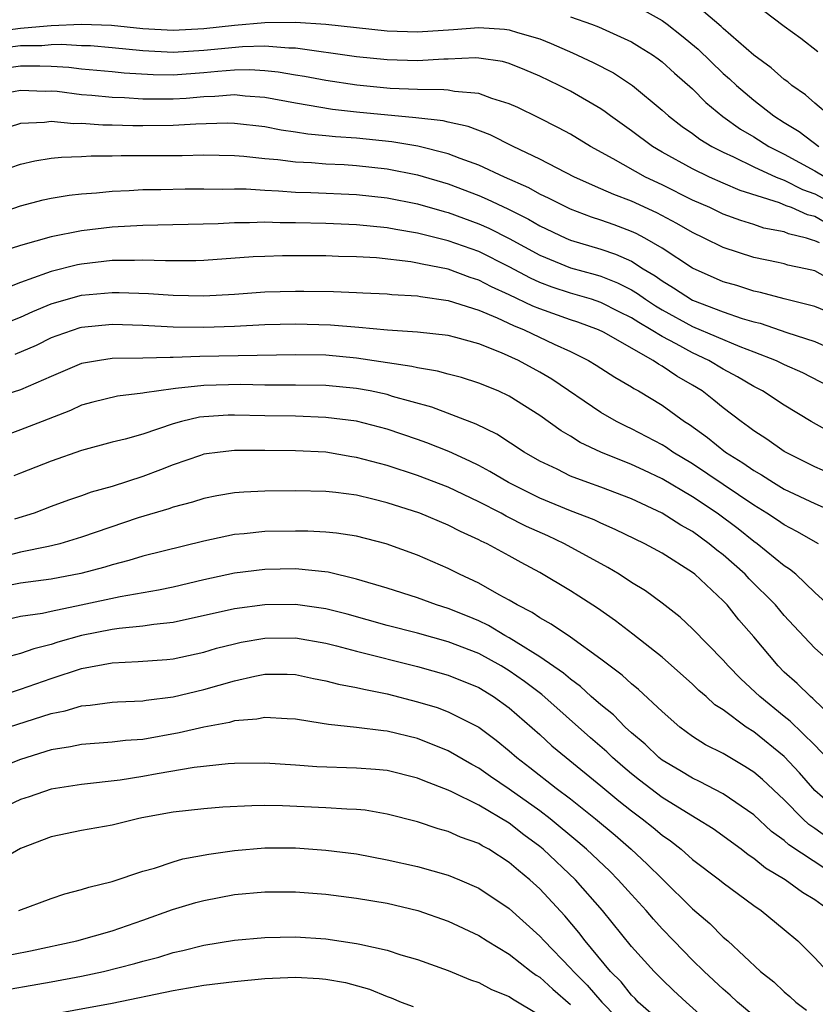
# Model space of a CAD drawing. Units: inches. Extents: x 2500230 to 2502000, y 1494000 to 1497000.
# Drawn here: x 2501321 to 2501373, y 1494993 to 1495057 of the extents above; entities that cross this region are included whole.
import ezdxf

# ---------------------------------------------------------------- set-up
doc = ezdxf.new("R2010")
doc.units = ezdxf.units.IN
doc.header["$MEASUREMENT"] = 0
doc.layers.add('LD24991494_2ft', color=232, linetype='Continuous')

msp = doc.modelspace()

# ---------------------------------------------------------------- linework, layer by layer
at = {"layer": 'LD24991494_2ft'}
for points, elevation in [([(2501361, 1495058.368), (2501363, 1495057.254), (2501363.339, 1495057), (2501364.274, 1495056.274), (2501365.366, 1495055.367), (2501367, 1495053.787), (2501367.423, 1495053.423), (2501367.865, 1495053), (2501369, 1495052.039), (2501370.322, 1495051), (2501371, 1495050.564), (2501371.972, 1495049.972), (2501373.26, 1495049)], 9210), ([(2501373.979, 1495051), (2501373, 1495051.834), (2501372.387, 1495052.388), (2501371.488, 1495053), (2501371.223, 1495053.224), (2501371, 1495053.382), (2501370.142, 1495054.142), (2501369, 1495054.981), (2501367, 1495056.729), (2501366.863, 1495056.863), (2501365, 1495058.44)], 9208), ([(2501373.19, 1495055.189), (2501372.075, 1495056.075), (2501371, 1495056.846), (2501369, 1495058.359)], 9206), ([(2501319, 1495056.482), (2501321, 1495056.755), (2501321.244, 1495056.756), (2501323, 1495056.909), (2501325, 1495057.01), (2501326.952, 1495056.952), (2501329, 1495056.727), (2501331, 1495056.616), (2501333, 1495056.725), (2501335, 1495056.932), (2501337, 1495057.11), (2501339, 1495057.143), (2501341, 1495057.01), (2501345, 1495056.568), (2501347, 1495056.502), (2501349.347, 1495056.653), (2501351, 1495056.789), (2501352.681, 1495056.681), (2501353, 1495056.639), (2501353.539, 1495056.461), (2501355, 1495056.041), (2501355.75, 1495055.75), (2501357.135, 1495055.135), (2501358.496, 1495054.496), (2501359.816, 1495053.816), (2501361.055, 1495053), (2501363, 1495051.387), (2501363.429, 1495051), (2501364.318, 1495050.318), (2501365, 1495049.847), (2501365.475, 1495049.476), (2501366.26, 1495049), (2501367, 1495048.62), (2501367.675, 1495048.325), (2501369, 1495047.68), (2501370.467, 1495047), (2501371, 1495046.787), (2501372.192, 1495046.191), (2501373, 1495045.899), (2501375, 1495044.821)], 9214), ([(2501357, 1495057.487), (2501358.385, 1495057), (2501358.829, 1495056.829), (2501361, 1495055.846), (2501361.531, 1495055.531), (2501362.366, 1495055), (2501362.741, 1495054.741), (2501363, 1495054.542), (2501363.805, 1495053.805), (2501365, 1495052.764), (2501365.875, 1495051.875), (2501366.974, 1495050.974), (2501368.137, 1495050.137), (2501369, 1495049.639), (2501369.991, 1495049), (2501371, 1495048.493), (2501373, 1495047.414), (2501373.689, 1495047)], 9212), ([(2501373.896, 1495043.897), (2501373, 1495044.412), (2501372.527, 1495044.527), (2501371.476, 1495045), (2501371.127, 1495045.127), (2501370.684, 1495045.316), (2501368.12, 1495046.12), (2501367, 1495046.596), (2501366.097, 1495047), (2501365, 1495047.533), (2501363, 1495048.637), (2501362.37, 1495049), (2501361, 1495050.016), (2501359.628, 1495051), (2501359.278, 1495051.278), (2501359, 1495051.458), (2501357, 1495052.623), (2501356.266, 1495053), (2501355, 1495053.606), (2501354.027, 1495054.027), (2501353, 1495054.436), (2501352.558, 1495054.558), (2501351, 1495054.779), (2501350.794, 1495054.794), (2501349, 1495054.709), (2501348.711, 1495054.711), (2501347, 1495054.606), (2501345, 1495054.665), (2501343, 1495054.872), (2501339, 1495055.433), (2501338.573, 1495055.427), (2501337, 1495055.557), (2501335.53, 1495055.53), (2501333, 1495055.292), (2501331, 1495055.161), (2501329, 1495055.253), (2501327, 1495055.464), (2501325.581, 1495055.581), (2501325, 1495055.599), (2501323.678, 1495055.678), (2501323, 1495055.644), (2501322.408, 1495055.592), (2501321, 1495055.589), (2501319, 1495055.337)], 9216), ([(2501373.312, 1495042.688), (2501373, 1495042.831), (2501372.859, 1495042.859), (2501372.452, 1495043), (2501371.285, 1495043.285), (2501371, 1495043.413), (2501369.661, 1495043.662), (2501369, 1495043.893), (2501368.15, 1495044.15), (2501367, 1495044.582), (2501366.123, 1495045), (2501365, 1495045.495), (2501363, 1495046.49), (2501361.924, 1495047), (2501359.802, 1495048.198), (2501358.308, 1495049), (2501357, 1495049.8), (2501356.226, 1495050.226), (2501354.894, 1495050.894), (2501353.551, 1495051.551), (2501353, 1495051.803), (2501351.851, 1495052.148), (2501351, 1495052.47), (2501349.403, 1495052.597), (2501349, 1495052.683), (2501348.718, 1495052.718), (2501347, 1495052.724), (2501345.199, 1495052.801), (2501343.012, 1495053.012), (2501341, 1495053.313), (2501339.589, 1495053.589), (2501339, 1495053.676), (2501337.873, 1495053.874), (2501337, 1495053.95), (2501336.008, 1495054.008), (2501335, 1495053.99), (2501333.914, 1495053.914), (2501333, 1495053.825), (2501331, 1495053.674), (2501329.686, 1495053.687), (2501327.796, 1495053.796), (2501327, 1495053.887), (2501325, 1495054.067), (2501324.165, 1495054.166), (2501323, 1495054.242), (2501322.264, 1495054.264), (2501321, 1495054.261), (2501319, 1495053.964)], 9218), ([(2501374.197, 1495040.197), (2501373, 1495040.855), (2501372.397, 1495041), (2501371.234, 1495041.234), (2501371, 1495041.315), (2501370.594, 1495041.406), (2501369, 1495041.731), (2501367, 1495042.379), (2501365.765, 1495043), (2501365, 1495043.363), (2501363.968, 1495043.968), (2501362.66, 1495044.66), (2501361, 1495045.419), (2501359.849, 1495045.849), (2501359, 1495046.238), (2501357.262, 1495047), (2501355, 1495048.176), (2501353.26, 1495049), (2501351.757, 1495049.757), (2501350.309, 1495050.31), (2501349, 1495050.589), (2501348.675, 1495050.675), (2501346.88, 1495050.88), (2501343, 1495051.252), (2501341.431, 1495051.431), (2501339, 1495051.839), (2501337, 1495052.212), (2501335.701, 1495052.299), (2501335, 1495052.373), (2501333.731, 1495052.269), (2501333, 1495052.252), (2501331.852, 1495052.148), (2501331, 1495052.097), (2501329, 1495052.102), (2501327.816, 1495052.184), (2501327, 1495052.209), (2501325.661, 1495052.339), (2501325, 1495052.378), (2501323.411, 1495052.589), (2501323, 1495052.622), (2501322.61, 1495052.61), (2501321, 1495052.676), (2501319.597, 1495052.403)], 9220), ([(2501375, 1495037.689), (2501373, 1495038.522), (2501371, 1495039.02), (2501369.448, 1495039.448), (2501369, 1495039.536), (2501367.895, 1495039.895), (2501367, 1495040.152), (2501365, 1495041.033), (2501363, 1495042.346), (2501361.867, 1495043), (2501361.304, 1495043.304), (2501361, 1495043.441), (2501359.863, 1495043.863), (2501359, 1495044.173), (2501358.373, 1495044.374), (2501357, 1495044.891), (2501355.605, 1495045.605), (2501355, 1495045.884), (2501354.285, 1495046.286), (2501352.681, 1495047), (2501351, 1495047.786), (2501349.792, 1495048.208), (2501349, 1495048.519), (2501347.018, 1495049.018), (2501345.309, 1495049.309), (2501343, 1495049.54), (2501341.628, 1495049.628), (2501341, 1495049.7), (2501339.803, 1495049.803), (2501339, 1495049.939), (2501338.063, 1495050.063), (2501337, 1495050.28), (2501335, 1495050.515), (2501334.522, 1495050.522), (2501332.47, 1495050.47), (2501331, 1495050.368), (2501329, 1495050.354), (2501328.355, 1495050.355), (2501327, 1495050.402), (2501326.402, 1495050.402), (2501325, 1495050.496), (2501324.486, 1495050.486), (2501323, 1495050.626), (2501322.565, 1495050.565), (2501321, 1495050.502), (2501320.258, 1495050.258)], 9222), ([(2501320.37, 1495047.63), (2501321, 1495047.851), (2501321.933, 1495048.067), (2501323, 1495048.235), (2501323.688, 1495048.312), (2501325, 1495048.34), (2501325.619, 1495048.381), (2501327, 1495048.381), (2501327.598, 1495048.402), (2501331.588, 1495048.412), (2501333, 1495048.446), (2501335, 1495048.414), (2501335.63, 1495048.37), (2501337, 1495048.22), (2501337.849, 1495048.15), (2501339, 1495047.994), (2501340.052, 1495047.948), (2501341, 1495047.863), (2501342.186, 1495047.814), (2501343, 1495047.758), (2501345, 1495047.547), (2501347, 1495047.154), (2501349, 1495046.551), (2501351, 1495045.794), (2501351.561, 1495045.561), (2501352.913, 1495044.914), (2501354.251, 1495044.251), (2501355, 1495043.807), (2501356.705, 1495043), (2501357, 1495042.875), (2501359, 1495042.285), (2501359.96, 1495041.96), (2501361, 1495041.485), (2501361.771, 1495041), (2501362.542, 1495040.542), (2501363, 1495040.207), (2501363.759, 1495039.759), (2501365, 1495038.944), (2501367, 1495038.175), (2501368.253, 1495037.747), (2501369, 1495037.529), (2501369.429, 1495037.429), (2501371.174, 1495036.826), (2501373, 1495036.227), (2501375, 1495035.337)], 9224), ([(2501318.12, 1495044.12), (2501321, 1495045.126), (2501322.495, 1495045.505), (2501323, 1495045.618), (2501324.188, 1495045.812), (2501325, 1495045.9), (2501325.969, 1495045.969), (2501327, 1495046.081), (2501328.124, 1495046.124), (2501329, 1495046.179), (2501330.188, 1495046.189), (2501331.771, 1495046.229), (2501333, 1495046.234), (2501334.216, 1495046.216), (2501335, 1495046.234), (2501335.78, 1495046.22), (2501337, 1495046.139), (2501337.896, 1495046.104), (2501339, 1495046.017), (2501340.01, 1495045.99), (2501343, 1495045.86), (2501345, 1495045.641), (2501347, 1495045.244), (2501348.737, 1495044.737), (2501349, 1495044.673), (2501351, 1495043.942), (2501351.654, 1495043.654), (2501353, 1495042.971), (2501355, 1495041.88), (2501357, 1495041.066), (2501358.628, 1495040.628), (2501359, 1495040.515), (2501360.083, 1495040.084), (2501361, 1495039.615), (2501361.386, 1495039.386), (2501361.913, 1495039), (2501362.566, 1495038.566), (2501363, 1495038.315), (2501365, 1495037.222), (2501368.097, 1495035.903), (2501369, 1495035.57), (2501370.467, 1495035), (2501371, 1495034.736), (2501372.2, 1495034.2), (2501374.511, 1495033)], 9226), ([(2501374.199, 1495030.199), (2501372.771, 1495031), (2501371, 1495032.06), (2501369.58, 1495033), (2501369, 1495033.299), (2501367.935, 1495033.935), (2501367, 1495034.425), (2501366.058, 1495035), (2501365, 1495035.489), (2501363.916, 1495036.084), (2501363, 1495036.562), (2501362.292, 1495037), (2501361.474, 1495037.474), (2501361, 1495037.79), (2501360.185, 1495038.185), (2501359, 1495038.793), (2501358.374, 1495039), (2501357, 1495039.405), (2501355.802, 1495039.801), (2501355, 1495040.1), (2501354.377, 1495040.377), (2501353, 1495041.117), (2501351, 1495042.119), (2501349, 1495042.835), (2501347.258, 1495043.258), (2501347, 1495043.333), (2501345.565, 1495043.565), (2501345, 1495043.678), (2501343, 1495043.884), (2501341, 1495043.965), (2501339, 1495044), (2501337.997, 1495043.997), (2501337, 1495044.037), (2501335.996, 1495043.996), (2501335, 1495044.013), (2501333.946, 1495043.946), (2501329, 1495043.828), (2501327, 1495043.713), (2501325, 1495043.479), (2501323, 1495043.079), (2501321, 1495042.517), (2501319.848, 1495042.152)], 9228), ([(2501375, 1495027.151), (2501373, 1495028.041), (2501371, 1495029.036), (2501369.853, 1495029.853), (2501369, 1495030.393), (2501368.662, 1495030.663), (2501368.181, 1495031), (2501367, 1495031.896), (2501366.394, 1495032.394), (2501365.619, 1495033), (2501365, 1495033.381), (2501363.967, 1495033.966), (2501363, 1495034.632), (2501362.757, 1495034.757), (2501362.42, 1495035), (2501359.159, 1495036.841), (2501358.839, 1495037), (2501357.495, 1495037.495), (2501357, 1495037.652), (2501355, 1495038.368), (2501354.549, 1495038.549), (2501353, 1495039.302), (2501351.826, 1495039.826), (2501351, 1495040.258), (2501350.428, 1495040.427), (2501349, 1495040.962), (2501347.295, 1495041.295), (2501347, 1495041.372), (2501346.554, 1495041.446), (2501344.296, 1495041.704), (2501343, 1495041.787), (2501341.809, 1495041.809), (2501341, 1495041.843), (2501338.158, 1495041.842), (2501337, 1495041.806), (2501336.228, 1495041.772), (2501333, 1495041.53), (2501332.486, 1495041.514), (2501330.488, 1495041.512), (2501329, 1495041.569), (2501328.459, 1495041.541), (2501327, 1495041.528), (2501325, 1495041.308), (2501324.74, 1495041.26), (2501323, 1495040.821), (2501322.701, 1495040.701), (2501321, 1495040.106), (2501319.541, 1495039.541)], 9230), ([(2501319, 1495037.046), (2501321, 1495037.832), (2501321.799, 1495038.201), (2501323, 1495038.695), (2501323.231, 1495038.769), (2501325, 1495039.262), (2501327, 1495039.449), (2501327.453, 1495039.453), (2501329.385, 1495039.385), (2501331, 1495039.269), (2501333, 1495039.219), (2501335, 1495039.328), (2501337, 1495039.48), (2501339, 1495039.536), (2501339.539, 1495039.539), (2501341.502, 1495039.502), (2501343, 1495039.445), (2501343.415, 1495039.416), (2501345, 1495039.353), (2501345.311, 1495039.311), (2501347, 1495039.22), (2501347.18, 1495039.179), (2501349, 1495038.929), (2501351, 1495038.287), (2501352.215, 1495037.785), (2501353.28, 1495037.28), (2501353.978, 1495037), (2501355.943, 1495036.057), (2501357, 1495035.578), (2501358.187, 1495035), (2501358.696, 1495034.696), (2501359.902, 1495033.902), (2501361, 1495033.268), (2501361.156, 1495033.156), (2501361.457, 1495033), (2501363, 1495032.066), (2501364.479, 1495031), (2501364.801, 1495030.801), (2501365.965, 1495029.964), (2501367.161, 1495029), (2501368.297, 1495028.297), (2501369, 1495027.791), (2501369.507, 1495027.507), (2501370.291, 1495027), (2501371, 1495026.579), (2501373, 1495025.638), (2501374.435, 1495025)], 9232), ([(2501373.238, 1495023), (2501371.812, 1495023.812), (2501371, 1495024.23), (2501370.549, 1495024.549), (2501369.86, 1495025), (2501369, 1495025.52), (2501365, 1495028.236), (2501363.712, 1495029), (2501363.294, 1495029.295), (2501363, 1495029.476), (2501362.007, 1495030.006), (2501361, 1495030.517), (2501360.664, 1495030.664), (2501360.015, 1495031), (2501359, 1495031.601), (2501355.778, 1495033.778), (2501355, 1495034.237), (2501353.613, 1495035), (2501352.498, 1495035.502), (2501351, 1495036.08), (2501349.501, 1495036.499), (2501349, 1495036.624), (2501347, 1495036.852), (2501345.02, 1495036.98), (2501343.153, 1495037.153), (2501341.301, 1495037.301), (2501339, 1495037.372), (2501337, 1495037.325), (2501335, 1495037.219), (2501333, 1495037.149), (2501331, 1495037.172), (2501329, 1495037.274), (2501327, 1495037.345), (2501325, 1495037.157), (2501324.877, 1495037.123), (2501323.383, 1495036.617), (2501323, 1495036.471), (2501322.017, 1495035.983), (2501320.624, 1495035.376)], 9234), ([(2501375, 1495017.979), (2501373, 1495019.806), (2501371.751, 1495021), (2501371.344, 1495021.344), (2501371, 1495021.562), (2501369.223, 1495023), (2501369, 1495023.153), (2501367.973, 1495023.973), (2501366.608, 1495025), (2501365, 1495026.075), (2501363, 1495027.258), (2501361.806, 1495027.806), (2501361, 1495028.194), (2501358.986, 1495029), (2501357.63, 1495029.629), (2501357, 1495030.032), (2501356.389, 1495030.389), (2501355, 1495031.395), (2501353, 1495032.668), (2501352.271, 1495033), (2501351, 1495033.52), (2501349.873, 1495033.873), (2501349, 1495034.099), (2501348.304, 1495034.304), (2501347, 1495034.503), (2501346.61, 1495034.61), (2501343, 1495035.151), (2501341, 1495035.332), (2501339, 1495035.373), (2501332.749, 1495035.251), (2501331, 1495035.184), (2501330.807, 1495035.193), (2501329, 1495035.144), (2501327, 1495035.119), (2501326.176, 1495035), (2501325, 1495034.799), (2501323, 1495033.952), (2501321, 1495033.071), (2501319, 1495032.446)], 9236), ([(2501374.317, 1495015), (2501373, 1495016.162), (2501371.625, 1495017.625), (2501371, 1495018.314), (2501370.425, 1495019), (2501368.704, 1495020.704), (2501368.432, 1495021), (2501367, 1495022.265), (2501366.583, 1495022.583), (2501366.091, 1495023), (2501365, 1495023.791), (2501364.221, 1495024.221), (2501363, 1495025.001), (2501361, 1495025.931), (2501359, 1495026.693), (2501358.131, 1495027), (2501357, 1495027.429), (2501356.127, 1495027.873), (2501355, 1495028.414), (2501353.966, 1495029), (2501352.175, 1495030.175), (2501350.82, 1495030.819), (2501347.939, 1495031.939), (2501345.352, 1495032.648), (2501345, 1495032.758), (2501343.883, 1495033), (2501343, 1495033.17), (2501341, 1495033.357), (2501339, 1495033.389), (2501337, 1495033.388), (2501335.42, 1495033.42), (2501333, 1495033.363), (2501331.151, 1495033.151), (2501331, 1495033.145), (2501329.118, 1495032.882), (2501329, 1495032.846), (2501327.346, 1495032.654), (2501325.739, 1495032.261), (2501325, 1495032.064), (2501324.273, 1495031.727), (2501322.429, 1495031), (2501321, 1495030.445), (2501320.125, 1495030.126)], 9238), ([(2501374.815, 1495011), (2501372.88, 1495012.88), (2501372.724, 1495013), (2501371.852, 1495013.853), (2501371, 1495014.602), (2501370.591, 1495015), (2501369, 1495016.908), (2501368.03, 1495018.03), (2501367.254, 1495019), (2501367, 1495019.26), (2501365.139, 1495021), (2501365, 1495021.111), (2501363, 1495022.374), (2501361.868, 1495023), (2501359.941, 1495023.942), (2501359, 1495024.34), (2501358.555, 1495024.555), (2501357, 1495025.158), (2501355, 1495025.99), (2501352.938, 1495027), (2501351.734, 1495027.734), (2501351, 1495028.113), (2501350.41, 1495028.41), (2501349.035, 1495029.035), (2501347.608, 1495029.608), (2501347, 1495029.828), (2501345, 1495030.497), (2501343, 1495031.018), (2501341, 1495031.274), (2501339, 1495031.341), (2501337, 1495031.37), (2501335, 1495031.421), (2501334.59, 1495031.41), (2501333, 1495031.315), (2501332.721, 1495031.279), (2501331.542, 1495031), (2501331, 1495030.852), (2501329, 1495030.181), (2501327.844, 1495029.844), (2501327, 1495029.643), (2501325, 1495029.099), (2501323, 1495028.404), (2501321, 1495027.619), (2501320.558, 1495027.442)], 9240), ([(2501373.76, 1495009), (2501373, 1495009.809), (2501371.39, 1495011.39), (2501371, 1495011.691), (2501369.393, 1495013), (2501368.159, 1495014.159), (2501367.321, 1495015), (2501367, 1495015.376), (2501365, 1495017.438), (2501364.194, 1495018.194), (2501363, 1495019.12), (2501361.911, 1495019.911), (2501361, 1495020.471), (2501360.193, 1495021), (2501359.442, 1495021.442), (2501356.612, 1495023), (2501355.515, 1495023.515), (2501354.134, 1495024.134), (2501352.805, 1495024.804), (2501352.463, 1495025), (2501351, 1495025.751), (2501349, 1495026.696), (2501347, 1495027.461), (2501345, 1495028.111), (2501343, 1495028.648), (2501342.687, 1495028.687), (2501341, 1495028.987), (2501339, 1495029.087), (2501337, 1495029.103), (2501335, 1495029.103), (2501334.082, 1495029), (2501333, 1495028.855), (2501332.785, 1495028.785), (2501331, 1495028.171), (2501330.162, 1495027.837), (2501329, 1495027.411), (2501327, 1495026.753), (2501325.629, 1495026.371), (2501325, 1495026.134), (2501324.14, 1495025.86), (2501323, 1495025.436), (2501321.889, 1495025), (2501320.601, 1495024.601)], 9242), ([(2501375, 1495005.102), (2501373, 1495006.861), (2501372.863, 1495007), (2501372.002, 1495008.002), (2501371, 1495009.069), (2501369, 1495010.68), (2501368.501, 1495011), (2501367, 1495012.121), (2501366.463, 1495012.463), (2501365.879, 1495013), (2501365.406, 1495013.405), (2501365, 1495013.807), (2501363, 1495015.579), (2501361.09, 1495017.09), (2501359.958, 1495017.959), (2501358.779, 1495018.779), (2501357.56, 1495019.561), (2501357, 1495019.912), (2501355, 1495021.112), (2501353.766, 1495021.766), (2501353, 1495022.204), (2501351.542, 1495023), (2501351.169, 1495023.169), (2501351, 1495023.266), (2501349.802, 1495023.802), (2501349, 1495024.223), (2501347.139, 1495025), (2501345, 1495025.687), (2501344.073, 1495025.927), (2501343, 1495026.177), (2501341.644, 1495026.356), (2501341, 1495026.417), (2501339, 1495026.458), (2501337, 1495026.442), (2501335.616, 1495026.384), (2501335, 1495026.334), (2501333.858, 1495026.142), (2501333, 1495025.969), (2501332.269, 1495025.731), (2501331, 1495025.399), (2501330.709, 1495025.291), (2501328.694, 1495024.694), (2501325, 1495023.435), (2501323.578, 1495023), (2501323.124, 1495022.876), (2501322.827, 1495022.827), (2501321, 1495022.439), (2501319.847, 1495022.153)], 9244), ([(2501373.789, 1495003.789), (2501373, 1495004.367), (2501372.619, 1495004.619), (2501372.209, 1495005), (2501371, 1495006.23), (2501369.57, 1495007.57), (2501369, 1495008.053), (2501368.426, 1495008.426), (2501367, 1495009.268), (2501365.849, 1495009.849), (2501365, 1495010.389), (2501364.153, 1495011), (2501363, 1495012.011), (2501361.458, 1495013.458), (2501361, 1495013.827), (2501360.394, 1495014.394), (2501359, 1495015.449), (2501357, 1495016.888), (2501355.745, 1495017.745), (2501355, 1495018.147), (2501354.498, 1495018.499), (2501353.505, 1495019), (2501353, 1495019.307), (2501352.344, 1495019.656), (2501351, 1495020.422), (2501349.735, 1495021), (2501349, 1495021.371), (2501347, 1495022.249), (2501344.929, 1495023), (2501343, 1495023.499), (2501341.697, 1495023.697), (2501341, 1495023.763), (2501339.82, 1495023.82), (2501339, 1495023.826), (2501337, 1495023.794), (2501335.65, 1495023.65), (2501335, 1495023.6), (2501333, 1495023.176), (2501329, 1495022.177), (2501328.104, 1495021.896), (2501327, 1495021.623), (2501326.531, 1495021.469), (2501324.949, 1495021.051), (2501323, 1495020.68), (2501321, 1495020.419), (2501319.811, 1495020.189)], 9246), ([(2501373.712, 1495001.712), (2501371.298, 1495003.298), (2501371, 1495003.576), (2501370.173, 1495004.173), (2501369, 1495005.267), (2501367, 1495006.642), (2501365.447, 1495007.447), (2501365, 1495007.652), (2501364.162, 1495008.162), (2501363, 1495008.834), (2501362.789, 1495009), (2501361.884, 1495009.884), (2501361, 1495010.625), (2501360.591, 1495011), (2501359.812, 1495011.812), (2501359, 1495012.45), (2501358.37, 1495013), (2501357.662, 1495013.662), (2501357, 1495014.132), (2501356.54, 1495014.54), (2501355, 1495015.609), (2501353.441, 1495016.559), (2501353, 1495016.846), (2501352.711, 1495017), (2501351.645, 1495017.645), (2501351, 1495017.95), (2501350.259, 1495018.259), (2501349, 1495018.763), (2501348.237, 1495019), (2501347, 1495019.462), (2501345, 1495020.092), (2501343, 1495020.684), (2501341.133, 1495021.133), (2501339, 1495021.35), (2501337, 1495021.309), (2501335, 1495021.068), (2501333, 1495020.642), (2501331, 1495020.164), (2501330.044, 1495019.956), (2501327.526, 1495019.526), (2501324.972, 1495018.971), (2501323, 1495018.575), (2501322.445, 1495018.444), (2501321, 1495018.237), (2501320.002, 1495018.002)], 9248), ([(2501373.953, 1494999), (2501373, 1494999.687), (2501372.184, 1495000.184), (2501371.055, 1495001), (2501369.769, 1495001.769), (2501369, 1495002.4), (2501368.639, 1495002.639), (2501368.17, 1495003), (2501366.335, 1495004.335), (2501365.286, 1495005), (2501364.591, 1495005.409), (2501363, 1495006.4), (2501361.525, 1495007.526), (2501361, 1495007.942), (2501360.425, 1495008.425), (2501359.766, 1495009), (2501359.38, 1495009.38), (2501358.305, 1495010.306), (2501355.125, 1495013.125), (2501353.992, 1495013.991), (2501353, 1495014.682), (2501352.473, 1495015), (2501351, 1495015.806), (2501349, 1495016.577), (2501347, 1495017.137), (2501345, 1495017.659), (2501342.385, 1495018.385), (2501341, 1495018.744), (2501339, 1495019.024), (2501337, 1495018.997), (2501335, 1495018.735), (2501331, 1495017.855), (2501329.723, 1495017.723), (2501329, 1495017.606), (2501327.456, 1495017.457), (2501327, 1495017.388), (2501325, 1495016.985), (2501323.449, 1495016.551), (2501323, 1495016.406), (2501321.868, 1495016.132), (2501321, 1495015.806), (2501320.35, 1495015.65)], 9250), ([(2501319, 1495012.838), (2501321, 1495013.478), (2501323, 1495014.175), (2501325, 1495014.825), (2501327, 1495015.21), (2501328.71, 1495015.29), (2501330.57, 1495015.43), (2501331, 1495015.478), (2501333, 1495015.907), (2501333.841, 1495016.159), (2501335, 1495016.453), (2501335.452, 1495016.548), (2501337, 1495016.819), (2501339, 1495016.836), (2501341, 1495016.483), (2501341.683, 1495016.317), (2501343, 1495015.961), (2501347, 1495014.961), (2501349, 1495014.395), (2501351, 1495013.587), (2501351.975, 1495013), (2501353, 1495012.261), (2501355, 1495010.509), (2501355.784, 1495009.783), (2501356.72, 1495009), (2501359, 1495007.15), (2501360.173, 1495006.173), (2501361, 1495005.523), (2501361.701, 1495005), (2501362.42, 1495004.42), (2501363, 1495003.926), (2501363.546, 1495003.546), (2501364.243, 1495003), (2501365, 1495002.342), (2501366.763, 1495001), (2501367, 1495000.802), (2501369, 1494999.331), (2501369.489, 1494999), (2501371, 1494997.752), (2501371.885, 1494997), (2501373, 1494995.905), (2501373.824, 1494995)], 9252), ([(2501320.224, 1495011), (2501323, 1495011.894), (2501323.926, 1495012.074), (2501325, 1495012.399), (2501325.564, 1495012.436), (2501327, 1495012.629), (2501327.344, 1495012.656), (2501329, 1495012.723), (2501329.233, 1495012.767), (2501331, 1495012.972), (2501333, 1495013.451), (2501335, 1495014.03), (2501336.331, 1495014.331), (2501337, 1495014.455), (2501338.455, 1495014.455), (2501339, 1495014.439), (2501340.183, 1495014.184), (2501341, 1495014.038), (2501341.811, 1495013.811), (2501343, 1495013.602), (2501343.474, 1495013.474), (2501345, 1495013.187), (2501347, 1495012.663), (2501348.272, 1495012.272), (2501349, 1495011.998), (2501351, 1495010.987), (2501352.14, 1495010.14), (2501353, 1495009.44), (2501353.495, 1495009), (2501354.353, 1495008.353), (2501356.078, 1495007), (2501357, 1495006.301), (2501358.638, 1495005), (2501359.926, 1495003.926), (2501360.985, 1495003), (2501362.033, 1495002.033), (2501363, 1495001.061), (2501365, 1494999.116), (2501366.137, 1494998.137), (2501367, 1494997.257), (2501367.301, 1494997), (2501369.454, 1494995), (2501370.322, 1494994.322), (2501371, 1494993.683), (2501371.374, 1494993.374), (2501371.757, 1494993), (2501372.464, 1494992.464)], 9254), ([(2501369, 1494992.092), (2501367.934, 1494993), (2501367.461, 1494993.461), (2501367, 1494993.845), (2501365.763, 1494995), (2501365, 1494995.741), (2501363.765, 1494997), (2501363, 1494997.804), (2501362.434, 1494998.434), (2501361.962, 1494999), (2501361, 1495000.036), (2501360.136, 1495001), (2501359.572, 1495001.572), (2501358.061, 1495003), (2501357.496, 1495003.496), (2501355.685, 1495005), (2501355, 1495005.528), (2501353, 1495006.939), (2501351.765, 1495007.766), (2501351, 1495008.305), (2501350.544, 1495008.544), (2501349, 1495009.45), (2501347, 1495010.247), (2501345, 1495010.742), (2501344.759, 1495010.759), (2501343, 1495010.982), (2501341.162, 1495011.162), (2501340.755, 1495011.245), (2501339, 1495011.514), (2501338.469, 1495011.531), (2501337, 1495011.632), (2501336.477, 1495011.523), (2501335, 1495011.399), (2501334.693, 1495011.307), (2501333, 1495010.997), (2501331.384, 1495010.616), (2501329, 1495010.194), (2501327.884, 1495010.116), (2501327, 1495010.004), (2501325, 1495009.868), (2501324.285, 1495009.715), (2501323, 1495009.511), (2501321, 1495008.887), (2501319, 1495008.092)], 9256), ([(2501367, 1494990.821), (2501364.573, 1494993), (2501363.753, 1494993.753), (2501363, 1494994.473), (2501362.747, 1494994.747), (2501362.479, 1494995), (2501361, 1494996.647), (2501359.11, 1494999), (2501357.324, 1495001), (2501355.216, 1495003), (2501355, 1495003.182), (2501353.958, 1495003.958), (2501353, 1495004.703), (2501351, 1495005.882), (2501349.238, 1495006.762), (2501349, 1495006.866), (2501347.461, 1495007.461), (2501347, 1495007.665), (2501345, 1495008.156), (2501344.23, 1495008.23), (2501343, 1495008.317), (2501340.398, 1495008.399), (2501339, 1495008.516), (2501337, 1495008.645), (2501335, 1495008.62), (2501334.596, 1495008.596), (2501332.361, 1495008.361), (2501329.948, 1495007.947), (2501329, 1495007.765), (2501327.523, 1495007.524), (2501325, 1495007.252), (2501323, 1495006.927), (2501321.568, 1495006.432), (2501321, 1495006.251), (2501318.778, 1495005.222)], 9258), ([(2501362.267, 1494992.267), (2501361.445, 1494993), (2501361.231, 1494993.231), (2501361, 1494993.449), (2501360.321, 1494994.321), (2501359.619, 1494995), (2501357.966, 1494997), (2501357.554, 1494997.554), (2501356.645, 1494998.645), (2501355, 1495000.407), (2501354.35, 1495001), (2501353.605, 1495001.605), (2501353, 1495002.147), (2501351.657, 1495003), (2501351.229, 1495003.229), (2501351, 1495003.377), (2501349.798, 1495003.798), (2501349, 1495004.166), (2501348.339, 1495004.34), (2501347, 1495004.792), (2501345, 1495005.312), (2501343.557, 1495005.556), (2501343, 1495005.612), (2501342.372, 1495005.628), (2501341, 1495005.724), (2501338.16, 1495005.84), (2501337, 1495005.86), (2501336.144, 1495005.856), (2501334.238, 1495005.762), (2501333, 1495005.657), (2501331, 1495005.428), (2501328.941, 1495005.059), (2501328.653, 1495005), (2501327, 1495004.587), (2501325, 1495004.227), (2501323, 1495003.822), (2501321, 1495003.057), (2501319, 1495001.894)], 9260), ([(2501320.897, 1494999), (2501323, 1494999.788), (2501323.914, 1495000.086), (2501325, 1495000.366), (2501325.475, 1495000.526), (2501327, 1495000.888), (2501329, 1495001.566), (2501329.771, 1495001.771), (2501331, 1495002.186), (2501331.631, 1495002.369), (2501333.322, 1495002.678), (2501335, 1495002.931), (2501337, 1495003.1), (2501339, 1495003.089), (2501341, 1495002.954), (2501343, 1495002.699), (2501345, 1495002.323), (2501347, 1495001.87), (2501349, 1495001.298), (2501349.732, 1495001), (2501351, 1495000.451), (2501353, 1494999.131), (2501355, 1494997.316), (2501355.278, 1494997), (2501357, 1494995.228), (2501357.193, 1494995), (2501358.102, 1494994.102), (2501359.049, 1494993), (2501360.015, 1494992.015)], 9262), ([(2501318.288, 1494995.712), (2501321.645, 1494996.355), (2501324.692, 1494997), (2501327, 1494997.672), (2501329, 1494998.354), (2501330.947, 1494999.053), (2501332.474, 1494999.526), (2501333, 1494999.661), (2501335, 1495000.044), (2501337, 1495000.228), (2501339, 1495000.216), (2501341, 1495000.065), (2501343, 1494999.809), (2501345, 1494999.468), (2501347.005, 1494999.005), (2501349, 1494998.294), (2501351, 1494997.354), (2501351.544, 1494997), (2501353, 1494996.136), (2501354.441, 1494995), (2501354.76, 1494994.759), (2501355, 1494994.623), (2501355.844, 1494993.844), (2501357, 1494992.854)], 9264), ([(2501319, 1494993.632), (2501323, 1494994.331), (2501325, 1494994.698), (2501326.432, 1494995), (2501328.478, 1494995.522), (2501329, 1494995.681), (2501330.055, 1494995.945), (2501331, 1494996.248), (2501331.626, 1494996.374), (2501333, 1494996.731), (2501335, 1494997.051), (2501337, 1494997.228), (2501339, 1494997.263), (2501341, 1494997.139), (2501343, 1494996.847), (2501343.215, 1494996.785), (2501345, 1494996.391), (2501345.905, 1494996.095), (2501347, 1494995.78), (2501349, 1494995.067), (2501350.463, 1494994.463), (2501351, 1494994.29), (2501351.831, 1494993.831), (2501353, 1494993.377), (2501353.215, 1494993.215), (2501355, 1494992.147)], 9266), ([(2501321.978, 1494992.021), (2501327, 1494992.934), (2501331, 1494993.754), (2501333, 1494994.102), (2501335, 1494994.356), (2501337, 1494994.544), (2501339, 1494994.628), (2501340.544, 1494994.545), (2501341, 1494994.5), (2501342.275, 1494994.275), (2501343.847, 1494993.847), (2501345, 1494993.36), (2501345.276, 1494993.276), (2501345.922, 1494993), (2501346.707, 1494992.707)], 9268)]:
    msp.add_lwpolyline(points, dxfattribs=dict(at, elevation=elevation))

doc.saveas('drawing.dxf')
